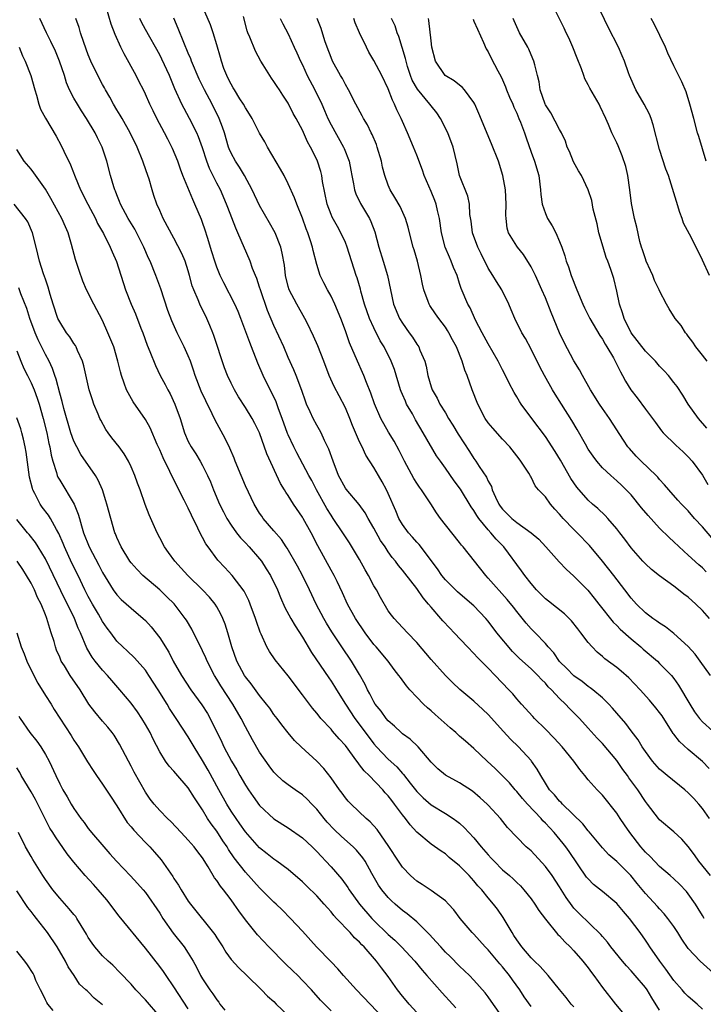
# Model space of a CAD drawing. Units: inches. Extents: x 2535000 to 2538000, y 1560000 to 1563000.
# Drawn here: x 2535921 to 2536017, y 1560207 to 1560345 of the extents above; entities that cross this region are included whole.
import ezdxf

# ---------------------------------------------------------------- set-up
doc = ezdxf.new("R2010")
doc.units = ezdxf.units.IN
doc.header["$MEASUREMENT"] = 0
doc.layers.add('LD25351560_2ft', color=253, linetype='Continuous')

msp = doc.modelspace()

# ---------------------------------------------------------------- linework, layer by layer
at = {"layer": 'LD25351560_2ft'}
for points, elevation in [([(2536019, 1560210.92), (2536016.7, 1560213), (2536015, 1560214.8), (2536014.09, 1560216.09), (2536013.55, 1560217), (2536013, 1560217.84), (2536012.17, 1560219), (2536011.65, 1560219.65), (2536011, 1560220.32), (2536010.68, 1560220.68), (2536009, 1560222.46), (2536007.86, 1560223.86), (2536006.98, 1560224.98), (2536005, 1560226.97), (2536003.91, 1560227.91), (2536003, 1560228.86), (2536001.13, 1560231.13), (2536001, 1560231.26), (2536000.24, 1560232.24), (2535997.38, 1560235), (2535997.2, 1560235.2), (2535997, 1560235.41), (2535996.29, 1560236.29), (2535995.59, 1560237), (2535995, 1560237.92), (2535994.35, 1560239), (2535993.87, 1560239.87), (2535993.08, 1560241), (2535993, 1560241.1), (2535991.23, 1560243), (2535990.1, 1560244.1), (2535989.14, 1560245.14), (2535987, 1560247.53), (2535986.25, 1560248.25), (2535985, 1560249.39), (2535983.05, 1560251.05), (2535982.01, 1560252.01), (2535981.01, 1560253.01), (2535979, 1560255.25), (2535977, 1560257.64), (2535975.69, 1560259), (2535974.4, 1560260.4), (2535973.81, 1560261), (2535973.44, 1560261.44), (2535973, 1560262.07), (2535971.91, 1560263.91), (2535971.35, 1560265), (2535971, 1560265.57), (2535970.25, 1560267), (2535969.79, 1560267.79), (2535969, 1560269.24), (2535967.56, 1560271.56), (2535966.63, 1560273), (2535965.3, 1560275), (2535965, 1560275.43), (2535964.4, 1560276.4), (2535962.97, 1560279), (2535962.29, 1560280.29), (2535961.89, 1560281), (2535960.2, 1560284.2), (2535959.8, 1560285), (2535959, 1560286.68), (2535958.9, 1560286.9), (2535958.16, 1560289), (2535957.64, 1560290.36), (2535957.31, 1560291.31), (2535955.49, 1560295), (2535954.75, 1560296.75), (2535953.86, 1560299), (2535953.61, 1560299.61), (2535952.37, 1560303), (2535951.98, 1560303.98), (2535951.53, 1560305), (2535949.98, 1560307.98), (2535949.49, 1560309), (2535949, 1560310.18), (2535948.71, 1560311), (2535948.32, 1560312.32), (2535947.68, 1560314.32), (2535947.37, 1560315.37), (2535947, 1560316.41), (2535946.84, 1560316.84), (2535945.94, 1560319), (2535945.64, 1560319.64), (2535944.26, 1560323), (2535943.9, 1560323.9), (2535943.53, 1560325), (2535942.8, 1560326.8), (2535942.71, 1560327), (2535942.12, 1560328.12), (2535941.68, 1560329), (2535940.62, 1560331), (2535940.08, 1560332.08), (2535939.63, 1560333), (2535939, 1560334.42), (2535938.72, 1560335), (2535938.13, 1560336.13), (2535937.7, 1560337), (2535936.03, 1560340.03), (2535935.57, 1560341), (2535934.77, 1560342.77), (2535934.21, 1560344.21), (2535933.56, 1560346.44)], 8068), ([(2536018, 1560233), (2536017, 1560234.39), (2536016.49, 1560235), (2536015.79, 1560235.79), (2536015, 1560236.59), (2536014.53, 1560237), (2536012.05, 1560239), (2536011.48, 1560239.48), (2536011, 1560239.91), (2536010, 1560241), (2536009, 1560242.34), (2536008.57, 1560243), (2536007.99, 1560243.99), (2536007, 1560245.26), (2536006.26, 1560246.26), (2536005, 1560247.73), (2536004.42, 1560248.42), (2536003.89, 1560249), (2536003, 1560249.88), (2536001.66, 1560251), (2536001.29, 1560251.29), (2536001, 1560251.46), (2536000.14, 1560252.14), (2535998.97, 1560252.97), (2535998, 1560254), (2535997, 1560254.98), (2535996.18, 1560256.18), (2535995.4, 1560257), (2535995, 1560257.5), (2535993.56, 1560259), (2535993, 1560259.56), (2535992.33, 1560260.33), (2535991, 1560261.95), (2535990.55, 1560262.55), (2535989.66, 1560263.66), (2535987, 1560266.65), (2535986.66, 1560267), (2535985.06, 1560269), (2535983.5, 1560271), (2535983.27, 1560271.27), (2535983, 1560271.64), (2535981.89, 1560273), (2535980.31, 1560275), (2535979.76, 1560275.76), (2535978.97, 1560277.03), (2535977.67, 1560279), (2535977.38, 1560279.38), (2535977, 1560279.95), (2535976.6, 1560280.6), (2535975.29, 1560283), (2535974.52, 1560284.52), (2535973.81, 1560285.81), (2535973.06, 1560287.06), (2535971.97, 1560289), (2535971.06, 1560291.06), (2535970.55, 1560292.55), (2535969.96, 1560294.04), (2535969.6, 1560295), (2535969.42, 1560295.42), (2535968.68, 1560297), (2535967.58, 1560299.58), (2535967, 1560301.27), (2535966.36, 1560303), (2535965.53, 1560305), (2535965, 1560306.1), (2535964.48, 1560307), (2535963.98, 1560307.98), (2535963.48, 1560309), (2535963, 1560310.56), (2535962.51, 1560312.51), (2535962.41, 1560313), (2535962.14, 1560313.86), (2535961.75, 1560315), (2535961.53, 1560315.53), (2535961, 1560317.05), (2535960.22, 1560319), (2535959.9, 1560319.9), (2535959, 1560321.86), (2535958.42, 1560323), (2535957.92, 1560323.92), (2535956.1, 1560327), (2535955.71, 1560327.71), (2535955, 1560328.92), (2535953.93, 1560331), (2535953.59, 1560331.59), (2535953, 1560332.5), (2535952.74, 1560333), (2535952.24, 1560333.76), (2535951.47, 1560335), (2535951.31, 1560335.31), (2535951, 1560335.79), (2535950.61, 1560336.61), (2535950.38, 1560337), (2535949.99, 1560338.01), (2535949.66, 1560339), (2535949.52, 1560339.52), (2535949, 1560341.32), (2535948.48, 1560343), (2535948.1, 1560344.1), (2535947, 1560346.67)], 8074), ([(2536017.64, 1560297), (2536017, 1560297.85), (2536016.09, 1560299), (2536015.67, 1560299.67), (2536015, 1560300.53), (2536014.81, 1560300.81), (2536014.62, 1560301), (2536014, 1560302), (2536013.19, 1560303), (2536012.36, 1560304.36), (2536011.96, 1560305), (2536011, 1560306.84), (2536010.94, 1560307), (2536010.29, 1560308.29), (2536010.07, 1560309), (2536009.7, 1560309.7), (2536009.13, 1560311), (2536009, 1560311.35), (2536008.6, 1560312.6), (2536008.44, 1560313), (2536008.22, 1560313.78), (2536007.79, 1560315.79), (2536007.5, 1560317), (2536007.07, 1560319.07), (2536006.82, 1560321), (2536006.53, 1560323), (2536006.25, 1560324.25), (2536005.77, 1560325.77), (2536005.18, 1560327.18), (2536005, 1560327.59), (2536004.53, 1560328.53), (2536004.32, 1560329), (2536003.86, 1560330.14), (2536003.48, 1560331), (2536002.69, 1560332.69), (2536002.54, 1560333), (2536001.24, 1560335.24), (2536001, 1560335.72), (2536000.54, 1560336.54), (2536000.39, 1560337), (2536000.05, 1560337.95), (2535999.46, 1560339.46), (2535998.83, 1560341), (2535998.28, 1560342.28), (2535997.92, 1560343), (2535997.63, 1560343.63), (2535995.96, 1560347)], 8092), ([(2536017.99, 1560309), (2536017, 1560311.16), (2536016.4, 1560312.4), (2536015.18, 1560314.82), (2536014.35, 1560316.35), (2536014.16, 1560317), (2536013.82, 1560317.82), (2536013.35, 1560319.35), (2536012.82, 1560321.18), (2536012.22, 1560323), (2536011.88, 1560323.88), (2536011, 1560326.66), (2536010.1, 1560330.1), (2536009.8, 1560331), (2536009.58, 1560331.58), (2536008.83, 1560333), (2536007.66, 1560335), (2536006.77, 1560337), (2536006.62, 1560337.38), (2536006.08, 1560339), (2536005.77, 1560339.77), (2536005.23, 1560341), (2536003.78, 1560343.78), (2536002.24, 1560347)], 8094), ([(2536011, 1560206.14), (2536009.89, 1560207.89), (2536009.24, 1560209), (2536009, 1560209.32), (2536007.59, 1560211), (2536007, 1560211.67), (2536006.35, 1560212.35), (2536005.79, 1560213), (2536004.18, 1560215), (2536003.68, 1560215.68), (2536003, 1560216.45), (2536002.75, 1560216.75), (2535999.71, 1560219.71), (2535999, 1560220.44), (2535998.74, 1560220.74), (2535997.91, 1560221.91), (2535997, 1560223.41), (2535995.95, 1560225), (2535995, 1560226.28), (2535993, 1560228.43), (2535992.33, 1560229), (2535991, 1560230.36), (2535989.72, 1560231.72), (2535988.71, 1560233), (2535987, 1560234.85), (2535986.85, 1560235), (2535985.88, 1560235.88), (2535984.79, 1560236.79), (2535983, 1560237.99), (2535981, 1560239.06), (2535979.95, 1560239.95), (2535979, 1560240.86), (2535977.17, 1560243), (2535976.07, 1560244.07), (2535975, 1560244.83), (2535974.8, 1560245), (2535973.89, 1560245.89), (2535973, 1560246.65), (2535972.71, 1560247), (2535972, 1560248), (2535971.19, 1560249), (2535971, 1560249.31), (2535970.44, 1560250.44), (2535970.12, 1560251), (2535969.76, 1560251.76), (2535969, 1560253.15), (2535967.88, 1560255), (2535966.49, 1560257), (2535965.1, 1560259.1), (2535964.34, 1560260.34), (2535963.97, 1560261), (2535962.91, 1560263), (2535961.98, 1560265), (2535961.01, 1560267.01), (2535960.31, 1560268.31), (2535958.83, 1560270.83), (2535958.71, 1560271), (2535958.04, 1560272.04), (2535957, 1560273.27), (2535955.51, 1560275), (2535955.29, 1560275.29), (2535955, 1560275.72), (2535954.21, 1560277), (2535953, 1560279.56), (2535952.39, 1560281), (2535951.58, 1560283), (2535951.43, 1560283.43), (2535950.83, 1560284.83), (2535950.18, 1560286.18), (2535948.75, 1560288.75), (2535948.35, 1560289.65), (2535947.45, 1560291.45), (2535946.82, 1560292.82), (2535945.97, 1560295), (2535945.75, 1560295.75), (2535945.3, 1560297), (2535945, 1560297.76), (2535944.43, 1560299), (2535943.44, 1560301), (2535942.68, 1560302.68), (2535942.13, 1560304.13), (2535941.15, 1560307.15), (2535940.48, 1560309), (2535939.67, 1560311), (2535939.45, 1560311.45), (2535938.76, 1560313), (2535937.5, 1560315.5), (2535936.58, 1560317), (2535935.51, 1560319), (2535935.39, 1560319.39), (2535935, 1560320.29), (2535934.81, 1560320.81), (2535934.71, 1560321), (2535934.58, 1560321.42), (2535934.13, 1560323), (2535933.62, 1560325), (2535933.45, 1560325.45), (2535932.95, 1560327), (2535932.29, 1560328.29), (2535931.95, 1560329), (2535930.76, 1560331), (2535930.05, 1560332.05), (2535929.48, 1560333), (2535929, 1560333.85), (2535928.39, 1560335), (2535927.97, 1560335.97), (2535927.66, 1560337), (2535926.99, 1560339), (2535926.4, 1560340.4), (2535925.78, 1560341.78), (2535925.14, 1560343), (2535924.2, 1560345)], 8064), ([(2536017, 1560206.29), (2536016.24, 1560207), (2536015, 1560208.06), (2536014.53, 1560208.53), (2536014.14, 1560209), (2536013, 1560210.28), (2536011.88, 1560211.88), (2536011.03, 1560213), (2536009.64, 1560215), (2536009.39, 1560215.39), (2536009, 1560215.96), (2536008.26, 1560217), (2536006.76, 1560219), (2536005.94, 1560219.94), (2536005, 1560221.09), (2536003, 1560222.76), (2536001.76, 1560223.76), (2536001, 1560224.51), (2536000.78, 1560224.78), (2535998.34, 1560228.34), (2535997.85, 1560229), (2535997.48, 1560229.48), (2535996.24, 1560231), (2535995, 1560232.34), (2535994.67, 1560232.67), (2535994.4, 1560233), (2535992.5, 1560235), (2535991.8, 1560235.8), (2535991, 1560236.76), (2535990.77, 1560237), (2535989.96, 1560237.96), (2535989, 1560238.97), (2535987.97, 1560239.97), (2535986.86, 1560241), (2535985, 1560242.78), (2535983.81, 1560243.81), (2535983, 1560244.53), (2535982.74, 1560244.74), (2535982.46, 1560245), (2535981.66, 1560245.66), (2535979.55, 1560247.55), (2535979, 1560248.07), (2535978.49, 1560248.49), (2535977.94, 1560249), (2535977, 1560249.95), (2535976.01, 1560251), (2535975.54, 1560251.54), (2535974.7, 1560252.7), (2535974.5, 1560253), (2535973.84, 1560253.84), (2535972.97, 1560255), (2535971.31, 1560257), (2535971, 1560257.35), (2535969.76, 1560259), (2535968.43, 1560261), (2535967.31, 1560263), (2535966.6, 1560264.6), (2535965.84, 1560266.16), (2535965.45, 1560267), (2535965, 1560267.77), (2535963.16, 1560271.16), (2535962.19, 1560273), (2535961.08, 1560275), (2535961, 1560275.15), (2535959.76, 1560277), (2535959, 1560278.19), (2535958.65, 1560278.65), (2535958.46, 1560279), (2535957.9, 1560279.9), (2535956.02, 1560284.02), (2535954.97, 1560287), (2535954.31, 1560288.31), (2535953.94, 1560289), (2535953, 1560290.53), (2535952.04, 1560292.04), (2535951.46, 1560293), (2535951, 1560293.93), (2535950.51, 1560295), (2535950.09, 1560296.09), (2535948.59, 1560300.59), (2535948.43, 1560301), (2535948.01, 1560301.99), (2535947.61, 1560303), (2535946.62, 1560305), (2535946.38, 1560305.62), (2535945.77, 1560307), (2535945.55, 1560307.55), (2535945.19, 1560309), (2535945, 1560309.64), (2535944.56, 1560311), (2535944.1, 1560312.1), (2535943, 1560314.23), (2535941.51, 1560317), (2535941, 1560318.1), (2535940.61, 1560319), (2535940.19, 1560320.19), (2535939.94, 1560321), (2535939.52, 1560322.48), (2535939.36, 1560323), (2535938.74, 1560324.74), (2535938.66, 1560325), (2535937.85, 1560327), (2535936.88, 1560329), (2535935.73, 1560331), (2535935.47, 1560331.47), (2535935, 1560332.2), (2535934.52, 1560333), (2535934, 1560334), (2535933.4, 1560335), (2535933.27, 1560335.27), (2535933, 1560335.74), (2535932.34, 1560337), (2535931.37, 1560339), (2535931, 1560339.9), (2535930.38, 1560341.62), (2535929.93, 1560343), (2535929.72, 1560343.72), (2535929.25, 1560345)], 8066), ([(2536017.25, 1560219), (2536017, 1560219.38), (2536016.4, 1560220.4), (2536016.02, 1560221), (2536015, 1560222.42), (2536014.75, 1560222.75), (2536013.77, 1560223.77), (2536013, 1560224.54), (2536012.49, 1560225), (2536011, 1560226.27), (2536009.66, 1560227.66), (2536009, 1560228.28), (2536008.39, 1560229), (2536006.84, 1560231), (2536006.08, 1560232.08), (2536005.46, 1560233), (2536005, 1560233.73), (2536003, 1560236.23), (2536002.63, 1560236.63), (2536002.25, 1560237), (2536001, 1560238.41), (2536000.53, 1560239), (2535999.83, 1560239.83), (2535998.99, 1560241), (2535997.35, 1560243), (2535996.23, 1560244.23), (2535995, 1560245.5), (2535993.46, 1560247), (2535993.24, 1560247.24), (2535991.65, 1560249), (2535991, 1560249.74), (2535990.43, 1560250.43), (2535989.91, 1560251), (2535987.96, 1560253), (2535987, 1560254.03), (2535985.51, 1560255.51), (2535985, 1560256.09), (2535984.11, 1560257), (2535982.24, 1560259), (2535981.62, 1560259.62), (2535980.66, 1560260.66), (2535980.38, 1560261), (2535979, 1560262.56), (2535978.64, 1560263), (2535977.89, 1560263.89), (2535977, 1560265.19), (2535975.32, 1560267.32), (2535975, 1560267.74), (2535974.42, 1560268.42), (2535974, 1560269), (2535973.53, 1560269.53), (2535973, 1560270.31), (2535972.55, 1560271), (2535971.92, 1560271.92), (2535971, 1560273.63), (2535970.2, 1560275), (2535969.78, 1560275.78), (2535968.94, 1560276.94), (2535967.11, 1560279.1), (2535967, 1560279.25), (2535966.06, 1560281), (2535965.29, 1560283), (2535964.7, 1560284.7), (2535964.07, 1560285.93), (2535963.59, 1560287), (2535963.39, 1560287.39), (2535963, 1560288.04), (2535962.48, 1560289), (2535962.09, 1560289.91), (2535961.58, 1560291), (2535961.4, 1560291.4), (2535960.9, 1560292.9), (2535960.11, 1560295), (2535959.79, 1560295.79), (2535959, 1560297.55), (2535958.37, 1560299), (2535957, 1560302), (2535956.12, 1560304.12), (2535955.11, 1560307), (2535955, 1560307.38), (2535954.6, 1560308.6), (2535954.4, 1560309), (2535953.99, 1560310.01), (2535953.65, 1560311), (2535951.96, 1560315), (2535951.65, 1560315.65), (2535950.53, 1560318.53), (2535950.37, 1560319), (2535949.53, 1560321), (2535949, 1560321.96), (2535947.97, 1560323.97), (2535947.58, 1560325), (2535947, 1560326.89), (2535946.44, 1560328.44), (2535946.2, 1560329), (2535945.19, 1560331), (2535944.41, 1560332.41), (2535944.12, 1560333), (2535943.14, 1560335.14), (2535942.38, 1560337), (2535941.31, 1560339.31), (2535941, 1560339.92), (2535939, 1560343.46), (2535938.46, 1560344.46), (2535938.2, 1560345)], 8070), ([(2536018.11, 1560225), (2536016.47, 1560227), (2536015.89, 1560227.89), (2536015, 1560229.07), (2536014.09, 1560230.09), (2536013, 1560231.1), (2536011, 1560232.81), (2536010.84, 1560233), (2536009.31, 1560235), (2536009, 1560235.36), (2536007.94, 1560237), (2536006.68, 1560238.68), (2536006.48, 1560239), (2536005.85, 1560239.85), (2536005, 1560241.08), (2536003, 1560243.47), (2536002.25, 1560244.25), (2536001, 1560245.65), (2535999.76, 1560247), (2535998.38, 1560248.38), (2535997.8, 1560249), (2535997, 1560249.76), (2535995.85, 1560251), (2535995.41, 1560251.41), (2535995, 1560251.91), (2535994.44, 1560252.44), (2535993.96, 1560253), (2535993, 1560253.94), (2535991.39, 1560255.39), (2535990.38, 1560256.38), (2535988.23, 1560259), (2535987, 1560260.61), (2535986.65, 1560261), (2535985, 1560262.75), (2535984.72, 1560263), (2535982.71, 1560264.71), (2535982.4, 1560265), (2535981, 1560266.39), (2535980.52, 1560267), (2535979.92, 1560267.92), (2535977.33, 1560271.33), (2535977, 1560271.66), (2535976.38, 1560272.38), (2535975.82, 1560273), (2535975, 1560274.13), (2535974.48, 1560275), (2535974.05, 1560276.05), (2535973, 1560278.47), (2535972.75, 1560279), (2535972.14, 1560280.14), (2535971.63, 1560281), (2535971, 1560282.11), (2535969.87, 1560283.87), (2535969.35, 1560285), (2535969, 1560285.7), (2535967.99, 1560287.99), (2535967.62, 1560289), (2535967, 1560290.48), (2535966.14, 1560292.14), (2535965.45, 1560293.45), (2535964.75, 1560295), (2535964, 1560297), (2535963.14, 1560299.14), (2535962.53, 1560300.53), (2535961.63, 1560302.37), (2535961.34, 1560303), (2535960.2, 1560305), (2535959.13, 1560307), (2535959, 1560307.46), (2535958.63, 1560309), (2535958.46, 1560310.46), (2535958.16, 1560312.16), (2535957.95, 1560313), (2535957.15, 1560315), (2535956.39, 1560316.39), (2535955, 1560318.8), (2535953.94, 1560321), (2535952.87, 1560323), (2535952.18, 1560324.18), (2535951.6, 1560325), (2535951, 1560326.13), (2535950.74, 1560326.74), (2535950.65, 1560327), (2535950.06, 1560329), (2535949.79, 1560329.79), (2535949.33, 1560331), (2535948.35, 1560333), (2535947.27, 1560335), (2535946.51, 1560336.51), (2535945.46, 1560339), (2535945.35, 1560339.35), (2535945, 1560340.13), (2535944.38, 1560341.62), (2535943.61, 1560343.61), (2535943, 1560345.06)], 8072), ([(2536017.96, 1560239.96), (2536017, 1560240.96), (2536015, 1560242.63), (2536013.77, 1560243.77), (2536013, 1560244.79), (2536012.9, 1560244.9), (2536011.35, 1560247.35), (2536011, 1560247.84), (2536010.49, 1560248.49), (2536009.57, 1560249.57), (2536008.26, 1560251), (2536006.67, 1560252.67), (2536005.61, 1560253.61), (2536005, 1560254.12), (2536003.34, 1560255.34), (2536003, 1560255.66), (2536002.25, 1560256.25), (2536001.54, 1560257), (2536001, 1560257.63), (2535999.98, 1560259), (2535999.53, 1560259.53), (2535998.66, 1560260.66), (2535998.35, 1560261), (2535997.66, 1560261.66), (2535995.43, 1560263.43), (2535995, 1560263.76), (2535993.77, 1560265), (2535993, 1560265.89), (2535992.14, 1560267), (2535991.68, 1560267.68), (2535989.21, 1560271), (2535988.11, 1560272.11), (2535987.36, 1560273), (2535987, 1560273.38), (2535985.68, 1560275), (2535985.41, 1560275.41), (2535985, 1560276.12), (2535984.63, 1560276.63), (2535983.1, 1560279.1), (2535982.24, 1560280.24), (2535981, 1560282.05), (2535980.32, 1560283), (2535979.78, 1560283.78), (2535977.9, 1560287), (2535976.82, 1560288.82), (2535976.38, 1560289.62), (2535975.58, 1560291), (2535975.4, 1560291.4), (2535975, 1560292.34), (2535974.79, 1560292.79), (2535974.72, 1560293), (2535973.86, 1560295.86), (2535973.42, 1560297), (2535972.42, 1560299), (2535971.88, 1560299.88), (2535971, 1560301.67), (2535970.4, 1560303), (2535969.69, 1560305), (2535969.17, 1560306.83), (2535969.1, 1560307.1), (2535968.66, 1560308.66), (2535968.53, 1560309), (2535967.27, 1560313), (2535967, 1560313.64), (2535966.38, 1560315), (2535965.88, 1560315.88), (2535965.17, 1560317.17), (2535965, 1560317.57), (2535964.47, 1560319), (2535963.81, 1560322.19), (2535963.69, 1560323), (2535963.55, 1560323.55), (2535963.1, 1560325), (2535963, 1560325.23), (2535962.14, 1560327), (2535961.72, 1560327.72), (2535961, 1560329.34), (2535960.11, 1560331), (2535959.71, 1560331.71), (2535959, 1560333.15), (2535958.26, 1560334.26), (2535957.8, 1560335), (2535957.47, 1560335.47), (2535957, 1560336.18), (2535956.65, 1560336.65), (2535956.41, 1560337), (2535955.5, 1560338.5), (2535955.17, 1560339), (2535954.41, 1560340.41), (2535953.63, 1560342.37), (2535953.36, 1560343), (2535953.27, 1560343.27), (2535952.72, 1560345.28)], 8076), ([(2535957.89, 1560345), (2535958.24, 1560344.24), (2535959, 1560342.87), (2535959.84, 1560341), (2535960.21, 1560340.21), (2535960.73, 1560339), (2535961, 1560338.49), (2535961.67, 1560337), (2535962.73, 1560335), (2535963.71, 1560333), (2535964.1, 1560332.1), (2535964.56, 1560331), (2535965, 1560330.1), (2535966.72, 1560327), (2535966.81, 1560326.81), (2535967.53, 1560325), (2535967.78, 1560323.78), (2535967.91, 1560323), (2535968.16, 1560321.84), (2535968.3, 1560321), (2535968.46, 1560320.46), (2535969.11, 1560319.11), (2535970.36, 1560317), (2535970.57, 1560316.57), (2535971.12, 1560315.12), (2535971.69, 1560313), (2535972.31, 1560311), (2535972.91, 1560309), (2535973.31, 1560307), (2535973.76, 1560305), (2535974.6, 1560303), (2535975, 1560302.33), (2535975.92, 1560301), (2535976.38, 1560300.38), (2535977, 1560299.39), (2535977.27, 1560299), (2535977.44, 1560298.56), (2535978.12, 1560297), (2535978.3, 1560296.3), (2535978.56, 1560295), (2535979, 1560293.43), (2535979.14, 1560293), (2535979.83, 1560291.83), (2535980.24, 1560291), (2535981, 1560289.78), (2535981.45, 1560289), (2535982.04, 1560288.04), (2535982.78, 1560286.78), (2535984.37, 1560284.37), (2535985, 1560283.39), (2535985.28, 1560283), (2535985.75, 1560282.25), (2535986.76, 1560280.76), (2535987, 1560280.22), (2535987.45, 1560279.45), (2535987.57, 1560279), (2535988.01, 1560277.99), (2535988.49, 1560277), (2535988.69, 1560276.69), (2535989, 1560276.29), (2535990.31, 1560275), (2535991, 1560274.44), (2535993.03, 1560273), (2535994.07, 1560272.07), (2535995.07, 1560271), (2535996.94, 1560268.94), (2535997.91, 1560267.91), (2535999, 1560266.93), (2536000.93, 1560264.93), (2536001.84, 1560263.84), (2536002.49, 1560263), (2536004.49, 1560260.49), (2536005, 1560260), (2536005.48, 1560259.48), (2536007, 1560258.14), (2536008.36, 1560257), (2536008.7, 1560256.7), (2536010.68, 1560255), (2536011, 1560254.7), (2536012.67, 1560253), (2536013, 1560252.59), (2536013.66, 1560251.66), (2536015.22, 1560249), (2536015.9, 1560247.9), (2536016.58, 1560247), (2536017, 1560246.53), (2536019.92, 1560243.92)], 8078), ([(2536018.12, 1560253), (2536016.7, 1560255), (2536015.97, 1560255.97), (2536015, 1560257.04), (2536013, 1560258.88), (2536011.83, 1560259.83), (2536011, 1560260.33), (2536010.63, 1560260.63), (2536010.07, 1560261), (2536009, 1560261.79), (2536007.75, 1560263), (2536007, 1560263.84), (2536006.15, 1560265), (2536004.59, 1560267), (2536003, 1560269), (2536001.19, 1560271.19), (2535999.44, 1560273), (2535999, 1560273.43), (2535997.5, 1560275), (2535997.26, 1560275.26), (2535997, 1560275.6), (2535996.31, 1560276.31), (2535995.7, 1560277), (2535995, 1560278), (2535994.05, 1560279), (2535993.57, 1560279.57), (2535993, 1560280.77), (2535992.91, 1560280.91), (2535992.87, 1560281), (2535992.68, 1560281.32), (2535991.59, 1560283), (2535991.32, 1560283.32), (2535991, 1560283.75), (2535990.01, 1560285), (2535989, 1560286.1), (2535987.63, 1560287.63), (2535987, 1560288.39), (2535986.57, 1560289), (2535985.54, 1560291), (2535984.77, 1560293), (2535984.05, 1560295), (2535983.74, 1560295.74), (2535983.37, 1560297), (2535982.58, 1560299), (2535982.02, 1560300.02), (2535981.5, 1560301), (2535981.31, 1560301.31), (2535981, 1560301.76), (2535980.08, 1560303), (2535979.63, 1560303.63), (2535978.83, 1560304.83), (2535978.74, 1560305), (2535978.61, 1560305.39), (2535977.99, 1560307), (2535977.81, 1560307.81), (2535977.57, 1560309), (2535977.11, 1560311), (2535976.62, 1560312.62), (2535976.5, 1560313), (2535975.96, 1560315), (2535975.78, 1560315.78), (2535975.42, 1560317), (2535974.67, 1560318.67), (2535973.94, 1560319.94), (2535973.28, 1560321), (2535973, 1560321.66), (2535972.51, 1560323), (2535972.19, 1560324.19), (2535972.04, 1560325), (2535971.46, 1560327), (2535971.34, 1560327.34), (2535970.75, 1560328.75), (2535970.62, 1560329), (2535970.09, 1560330.09), (2535969.54, 1560331), (2535969.36, 1560331.36), (2535968.47, 1560333), (2535967.43, 1560335), (2535967, 1560335.74), (2535966.58, 1560336.58), (2535966.32, 1560337), (2535965.22, 1560339), (2535965, 1560339.52), (2535964.44, 1560341), (2535964.14, 1560341.86), (2535963.59, 1560343.59), (2535963.04, 1560345)], 8080), ([(2536017.97, 1560261), (2536017, 1560262.09), (2536016.07, 1560263), (2536015, 1560263.96), (2536014.4, 1560264.4), (2536013.65, 1560265), (2536013, 1560265.51), (2536011, 1560266.95), (2536009.86, 1560267.86), (2536009, 1560268.64), (2536008.65, 1560269), (2536007, 1560270.87), (2536006.11, 1560272.11), (2536005.43, 1560273), (2536005, 1560273.54), (2536003.75, 1560275), (2536003.39, 1560275.39), (2536002.37, 1560276.37), (2536001.62, 1560277), (2536001, 1560277.55), (2535999.39, 1560279.39), (2535998.59, 1560280.59), (2535997.14, 1560283.14), (2535996.38, 1560284.38), (2535995, 1560286.49), (2535993.09, 1560289), (2535991.61, 1560291), (2535991.36, 1560291.36), (2535991, 1560292.01), (2535990.62, 1560292.62), (2535989.93, 1560293.93), (2535989.42, 1560295), (2535989, 1560295.79), (2535988.4, 1560297), (2535987, 1560299.42), (2535986.16, 1560301), (2535985.24, 1560302.76), (2535984.46, 1560304.46), (2535984.13, 1560305), (2535983.2, 1560307.2), (2535983, 1560307.87), (2535982.63, 1560309), (2535982.13, 1560310.13), (2535981.83, 1560311), (2535981.56, 1560311.56), (2535980.99, 1560312.99), (2535980.48, 1560315), (2535980.18, 1560317), (2535979.9, 1560318.1), (2535979.7, 1560319), (2535979.51, 1560319.51), (2535979, 1560320.75), (2535978.02, 1560323), (2535977.78, 1560323.78), (2535977, 1560325.88), (2535976.56, 1560327), (2535975.71, 1560329), (2535975, 1560330.55), (2535974.81, 1560331), (2535974.22, 1560332.22), (2535973.9, 1560333), (2535973.58, 1560333.58), (2535973, 1560335.15), (2535972.1, 1560337), (2535971, 1560339.1), (2535970.29, 1560340.29), (2535969.94, 1560341), (2535969, 1560342.99), (2535968.38, 1560344.38), (2535968.17, 1560345)], 8082), ([(2536017.52, 1560267.52), (2536017, 1560268.07), (2536016.5, 1560268.5), (2536015, 1560269.87), (2536014.39, 1560270.39), (2536013, 1560271.71), (2536012.32, 1560272.32), (2536011, 1560273.65), (2536009.39, 1560275.39), (2536008.46, 1560276.46), (2536007, 1560278.28), (2536006.66, 1560278.66), (2536005.66, 1560279.66), (2536005, 1560280.27), (2536004.16, 1560281), (2536003, 1560282.1), (2536002.21, 1560283), (2536001.69, 1560283.69), (2536001, 1560284.71), (2536000.61, 1560285.39), (2535999.46, 1560287.46), (2535998.71, 1560288.71), (2535997.25, 1560291), (2535996.39, 1560292.39), (2535996.02, 1560293), (2535994.9, 1560295), (2535994.23, 1560296.23), (2535993, 1560298.71), (2535992.21, 1560300.21), (2535991.73, 1560301), (2535990.73, 1560303), (2535990.22, 1560304.22), (2535989.91, 1560305), (2535988.93, 1560307), (2535988.17, 1560308.17), (2535987.67, 1560309), (2535987, 1560310.06), (2535986.03, 1560312.03), (2535985.56, 1560313), (2535984.81, 1560315), (2535984.61, 1560316.61), (2535984.45, 1560317.55), (2535984.36, 1560319), (2535984.13, 1560320.13), (2535983, 1560323), (2535982.64, 1560324.64), (2535982.08, 1560327), (2535981.33, 1560329), (2535980.33, 1560331), (2535979.8, 1560331.8), (2535979, 1560332.76), (2535978.84, 1560333), (2535977.1, 1560335.1), (2535976.37, 1560336.37), (2535976.12, 1560337), (2535975.71, 1560338.29), (2535975.49, 1560339), (2535975.41, 1560339.41), (2535974.95, 1560340.95), (2535974.47, 1560342.47), (2535974.25, 1560343), (2535973.95, 1560343.95), (2535973.47, 1560345)], 8084), ([(2536018.3, 1560272.3), (2536017, 1560273.81), (2536015.88, 1560275), (2536015, 1560276.05), (2536014.07, 1560277), (2536013.57, 1560277.57), (2536012.27, 1560279), (2536011.69, 1560279.69), (2536011, 1560280.44), (2536010.76, 1560280.76), (2536010.53, 1560281), (2536008.4, 1560283), (2536007.71, 1560283.71), (2536006.77, 1560284.77), (2536006.57, 1560285), (2536005.95, 1560285.95), (2536003.99, 1560289), (2536003, 1560290.37), (2536002.57, 1560291), (2536001.3, 1560293), (2536000.21, 1560295), (2535999.8, 1560295.8), (2535999, 1560297.05), (2535997.62, 1560299.62), (2535997, 1560300.97), (2535995.82, 1560303.82), (2535995, 1560305.86), (2535994.51, 1560307), (2535993.61, 1560309), (2535993, 1560310.23), (2535991.94, 1560311.94), (2535991.08, 1560313), (2535991, 1560313.12), (2535989.86, 1560315), (2535989.66, 1560315.66), (2535989.5, 1560317), (2535989.47, 1560317.47), (2535989.51, 1560319), (2535989.41, 1560321), (2535989.05, 1560323), (2535988.42, 1560325), (2535987.46, 1560327.46), (2535985.71, 1560331.71), (2535985.14, 1560333), (2535985, 1560333.24), (2535983.7, 1560335), (2535983.37, 1560335.37), (2535983, 1560335.64), (2535982.25, 1560336.25), (2535980.99, 1560337), (2535979.62, 1560339), (2535979.12, 1560341), (2535979, 1560341.89), (2535978.7, 1560344.7), (2535978.64, 1560345)], 8086), ([(2535984.88, 1560344.88), (2535985, 1560344.62), (2535985.48, 1560343.48), (2535986.35, 1560341.65), (2535986.73, 1560340.73), (2535987, 1560340.31), (2535987.43, 1560339.43), (2535988.34, 1560337.66), (2535988.81, 1560336.81), (2535989, 1560336.41), (2535989.43, 1560335.43), (2535989.58, 1560335), (2535990, 1560334), (2535990.44, 1560333), (2535990.59, 1560332.59), (2535991, 1560331.73), (2535991.31, 1560331), (2535991.52, 1560330.48), (2535992.06, 1560329), (2535992.3, 1560328.3), (2535993, 1560326.3), (2535993.48, 1560325), (2535994.07, 1560323), (2535994.31, 1560321), (2535994.36, 1560320.36), (2535994.56, 1560319), (2535995, 1560317.71), (2535995.32, 1560317), (2535995.95, 1560315.95), (2535996.46, 1560315), (2535997, 1560313.75), (2535997.29, 1560313), (2535997.75, 1560311.75), (2535997.93, 1560311), (2535998.24, 1560310.24), (2535998.62, 1560309), (2535999.4, 1560307), (2536000.25, 1560305), (2536000.49, 1560304.49), (2536001.22, 1560303), (2536002.62, 1560300.62), (2536003, 1560300.08), (2536003.38, 1560299.38), (2536003.63, 1560299), (2536004.52, 1560297.48), (2536004.79, 1560297), (2536005.51, 1560295.51), (2536005.82, 1560295), (2536006.22, 1560294.22), (2536006.98, 1560292.98), (2536007.86, 1560291.86), (2536009, 1560290.3), (2536009.57, 1560289.57), (2536010.41, 1560288.41), (2536011.26, 1560287.26), (2536011.5, 1560287), (2536013.25, 1560285.25), (2536014.31, 1560284.31), (2536015, 1560283.64), (2536015.57, 1560283), (2536017, 1560281.04), (2536017.76, 1560279.76)], 8088), ([(2536017.63, 1560287.63), (2536016.44, 1560289), (2536015, 1560291), (2536014.25, 1560292.25), (2536013.45, 1560293.45), (2536013, 1560294.03), (2536012.22, 1560295), (2536011.65, 1560295.65), (2536011, 1560296.33), (2536010.4, 1560297), (2536009, 1560298.41), (2536007, 1560301), (2536006.03, 1560303), (2536005.8, 1560303.8), (2536005.39, 1560305), (2536005, 1560306.83), (2536004.58, 1560308.58), (2536004.16, 1560309.84), (2536003.74, 1560311), (2536003.52, 1560311.52), (2536003.08, 1560313), (2536002.51, 1560315), (2536002.24, 1560316.24), (2536001.71, 1560318.29), (2536001.49, 1560319.49), (2536001.01, 1560321), (2536000.06, 1560323), (2535999.66, 1560323.66), (2535998.94, 1560324.94), (2535998.36, 1560326.36), (2535998.07, 1560327), (2535997.81, 1560327.81), (2535997.26, 1560329), (2535997, 1560329.45), (2535995.78, 1560331.78), (2535995, 1560332.91), (2535994.96, 1560333), (2535994.28, 1560335), (2535994.15, 1560336.15), (2535993.89, 1560337), (2535993.51, 1560338.49), (2535993.41, 1560339), (2535993, 1560339.9), (2535992.69, 1560340.69), (2535992.53, 1560341), (2535991.4, 1560343), (2535991, 1560343.82), (2535990.65, 1560344.65), (2535990.49, 1560345)], 8090), ([(2536017.54, 1560325), (2536016.49, 1560328.49), (2536016.32, 1560329), (2536015.77, 1560331), (2536015.25, 1560333), (2536014.73, 1560334.73), (2536014.13, 1560336.13), (2536013, 1560338.36), (2536012.15, 1560340.15), (2536011.8, 1560341), (2536010.23, 1560344.23), (2536009.81, 1560345)], 8096), ([(2535921.33, 1560341), (2535921.78, 1560339.78), (2535922.16, 1560339), (2535922.94, 1560337), (2535923.51, 1560335), (2535923.75, 1560334.25), (2535924.08, 1560333), (2535924.32, 1560332.32), (2535925.02, 1560331.02), (2535926.51, 1560328.51), (2535927.2, 1560327.2), (2535927.57, 1560326.43), (2535928.52, 1560324.52), (2535929.18, 1560322.82), (2535929.92, 1560321), (2535930.95, 1560319), (2535932.02, 1560317), (2535932.31, 1560316.31), (2535933.12, 1560314.88), (2535934.07, 1560313), (2535934.33, 1560312.33), (2535934.96, 1560310.96), (2535936.22, 1560307), (2535936.99, 1560305), (2535937.61, 1560303.62), (2535938.36, 1560301.64), (2535938.62, 1560301), (2535939.26, 1560299.26), (2535939.64, 1560298.36), (2535940.4, 1560296.4), (2535941.08, 1560295), (2535941.75, 1560293.75), (2535942.13, 1560293), (2535942.45, 1560292.45), (2535943.13, 1560291), (2535943.86, 1560289), (2535944.48, 1560287), (2535945, 1560285.79), (2535945.41, 1560285), (2535946.04, 1560284.04), (2535946.67, 1560283), (2535947, 1560282.42), (2535947.7, 1560281), (2535948.11, 1560280.11), (2535948.54, 1560279), (2535949.38, 1560277), (2535949.92, 1560275.92), (2535950.4, 1560275), (2535951, 1560274.05), (2535951.76, 1560273), (2535952.3, 1560272.3), (2535953, 1560271.6), (2535953.55, 1560271), (2535955, 1560269.32), (2535955.24, 1560269), (2535955.93, 1560267.93), (2535956.52, 1560267), (2535957.49, 1560265), (2535957.92, 1560263.92), (2535958.54, 1560262.54), (2535959.37, 1560261), (2535959.96, 1560259.96), (2535961, 1560258.37), (2535962.24, 1560256.24), (2535964.67, 1560252.67), (2535965, 1560252.2), (2535965.48, 1560251.48), (2535965.76, 1560251), (2535967.02, 1560249), (2535968.34, 1560247), (2535970.32, 1560244.32), (2535971, 1560243.42), (2535971.37, 1560243), (2535973, 1560241.31), (2535974.21, 1560240.21), (2535975, 1560239.3), (2535975.15, 1560239.15), (2535976.06, 1560237.94), (2535977, 1560236.75), (2535977.88, 1560235.88), (2535979, 1560234.91), (2535981, 1560233.7), (2535982.08, 1560233), (2535982.62, 1560232.62), (2535983, 1560232.31), (2535983.69, 1560231.69), (2535984.3, 1560231), (2535985, 1560230.25), (2535986.02, 1560229), (2535987, 1560227.88), (2535987.43, 1560227.43), (2535987.82, 1560227), (2535989, 1560225.81), (2535989.96, 1560225), (2535990.51, 1560224.51), (2535991, 1560224.02), (2535991.53, 1560223.53), (2535992.01, 1560223), (2535993, 1560221.72), (2535993.51, 1560221), (2535994.08, 1560220.08), (2535995, 1560218.89), (2535996.76, 1560216.76), (2535997, 1560216.54), (2535997.71, 1560215.71), (2535998.48, 1560215), (2535999, 1560214.45), (2536000.26, 1560213), (2536001, 1560212.05), (2536001.44, 1560211.44), (2536001.77, 1560211), (2536003, 1560209.3), (2536004.82, 1560207), (2536005.8, 1560205.8)], 8062), ([(2535999, 1560206.6), (2535998.62, 1560207), (2535997.91, 1560207.91), (2535997, 1560209.05), (2535995.39, 1560211), (2535995, 1560211.4), (2535994.27, 1560212.27), (2535993.49, 1560213), (2535993, 1560213.49), (2535991.71, 1560215), (2535991, 1560215.98), (2535990.61, 1560216.61), (2535990.34, 1560217), (2535989.1, 1560219.1), (2535988.28, 1560220.28), (2535987.74, 1560221), (2535987, 1560221.88), (2535986.1, 1560223), (2535985.57, 1560223.57), (2535985, 1560224.27), (2535984.32, 1560225), (2535983, 1560226.36), (2535981.54, 1560227.54), (2535981, 1560228.03), (2535980.4, 1560228.4), (2535979, 1560229.4), (2535977, 1560231.08), (2535976.08, 1560232.08), (2535975.42, 1560233), (2535975, 1560233.5), (2535973.89, 1560235), (2535973.49, 1560235.49), (2535973, 1560236.14), (2535972.58, 1560236.58), (2535972.24, 1560237), (2535970.32, 1560239), (2535969.64, 1560239.64), (2535969, 1560240.51), (2535968.77, 1560240.77), (2535968.62, 1560241), (2535967, 1560243.18), (2535966.13, 1560244.13), (2535965.21, 1560245.21), (2535965, 1560245.48), (2535963.57, 1560247), (2535963.31, 1560247.31), (2535963, 1560247.71), (2535962.41, 1560248.41), (2535961, 1560250.31), (2535959, 1560252.94), (2535957.18, 1560255.18), (2535956.36, 1560256.36), (2535956, 1560257), (2535955.23, 1560258.77), (2535955.07, 1560259.07), (2535954.56, 1560260.56), (2535954.43, 1560261), (2535953.68, 1560263), (2535953.49, 1560263.49), (2535952.81, 1560264.81), (2535951.16, 1560267), (2535950.14, 1560268.14), (2535949.16, 1560269.16), (2535947.77, 1560271), (2535947.45, 1560271.45), (2535947, 1560272.34), (2535946.76, 1560272.76), (2535946.35, 1560273.65), (2535945.45, 1560275.45), (2535945, 1560276.42), (2535944.8, 1560276.8), (2535944.42, 1560277.57), (2535942.79, 1560280.79), (2535942.44, 1560281.56), (2535941.47, 1560283.47), (2535941, 1560284.6), (2535940.66, 1560285.34), (2535939.66, 1560287.66), (2535939, 1560288.83), (2535937.3, 1560291.3), (2535936.57, 1560292.57), (2535936.37, 1560293), (2535936.05, 1560293.95), (2535935.65, 1560295), (2535935.5, 1560295.5), (2535935.15, 1560297), (2535934.56, 1560299), (2535933.76, 1560301), (2535933, 1560302.7), (2535931.77, 1560305), (2535930.74, 1560307), (2535930.22, 1560308.22), (2535929.71, 1560309.71), (2535929.23, 1560311.23), (2535928.67, 1560313.33), (2535928.18, 1560315), (2535927.82, 1560315.82), (2535927.32, 1560317), (2535925.77, 1560319.77), (2535925, 1560321.09), (2535923.38, 1560323.38), (2535923, 1560323.9), (2535922.02, 1560325), (2535921, 1560326.64)], 8060), ([(2535993, 1560206.64), (2535992.03, 1560208.03), (2535991.41, 1560209), (2535990.38, 1560210.38), (2535989.96, 1560211), (2535989, 1560212.19), (2535988.62, 1560212.62), (2535987, 1560214.57), (2535986.58, 1560215), (2535985, 1560216.78), (2535984.77, 1560217), (2535983.08, 1560219), (2535982.17, 1560220.17), (2535981.43, 1560221), (2535981, 1560221.43), (2535979, 1560222.92), (2535977.75, 1560223.75), (2535977, 1560224.22), (2535976.58, 1560224.58), (2535976.12, 1560225), (2535975, 1560226.17), (2535974.44, 1560227), (2535973.08, 1560229.08), (2535971.43, 1560231.43), (2535970.49, 1560232.49), (2535969.89, 1560233), (2535967.8, 1560235), (2535967.41, 1560235.41), (2535967, 1560235.88), (2535966.53, 1560236.53), (2535966.17, 1560237), (2535965, 1560238.67), (2535963.99, 1560239.99), (2535963, 1560241.03), (2535960.8, 1560243), (2535959.88, 1560243.88), (2535958.97, 1560244.97), (2535958.1, 1560246.1), (2535957.44, 1560247), (2535957, 1560247.55), (2535956.41, 1560248.41), (2535955.97, 1560249), (2535955, 1560250.19), (2535953.83, 1560251.83), (2535953, 1560252.82), (2535952.88, 1560253), (2535951.78, 1560255), (2535951.08, 1560257), (2535950.56, 1560259), (2535950.18, 1560260.18), (2535949.85, 1560261), (2535949.58, 1560261.58), (2535949, 1560262.6), (2535948.76, 1560263), (2535947.97, 1560263.97), (2535947, 1560265), (2535944.92, 1560267), (2535944.02, 1560268.02), (2535943.11, 1560269), (2535942.24, 1560270.24), (2535941.69, 1560271), (2535941, 1560272.29), (2535940.63, 1560273), (2535939.51, 1560275.51), (2535938.95, 1560276.95), (2535938.25, 1560279), (2535937.91, 1560279.91), (2535937.52, 1560281), (2535937, 1560282.23), (2535936.64, 1560283), (2535936.03, 1560284.03), (2535935.33, 1560285), (2535934.3, 1560286.3), (2535933.78, 1560287), (2535933.46, 1560287.46), (2535932.74, 1560288.74), (2535932.62, 1560289), (2535932.39, 1560289.61), (2535931.8, 1560291), (2535931.58, 1560291.58), (2535931.12, 1560293), (2535930.36, 1560296.36), (2535930.18, 1560297), (2535929.5, 1560298.5), (2535929.3, 1560299), (2535929.2, 1560299.2), (2535929, 1560299.47), (2535928.41, 1560300.41), (2535927.97, 1560301), (2535927, 1560302.5), (2535926.75, 1560303), (2535926.07, 1560305), (2535925.66, 1560306.34), (2535925.39, 1560307.39), (2535925, 1560308.5), (2535924.88, 1560308.88), (2535924.74, 1560309.26), (2535924.19, 1560311), (2535923.72, 1560313), (2535923.21, 1560315), (2535922.52, 1560316.52), (2535922.23, 1560317), (2535920.63, 1560319)], 8058), ([(2535989.08, 1560205), (2535987.42, 1560207.42), (2535987, 1560208), (2535986.57, 1560208.57), (2535985, 1560210.35), (2535984.37, 1560211), (2535983.67, 1560211.67), (2535983, 1560212.29), (2535981.65, 1560213.65), (2535981, 1560214.28), (2535980.35, 1560215), (2535979.73, 1560215.73), (2535978.76, 1560216.76), (2535977, 1560218.5), (2535975.64, 1560219.64), (2535975, 1560220.12), (2535973.96, 1560221), (2535973.46, 1560221.46), (2535973, 1560221.92), (2535972.11, 1560223), (2535971.66, 1560223.66), (2535970.72, 1560225.28), (2535969.75, 1560227), (2535969.45, 1560227.45), (2535968.55, 1560228.55), (2535968.1, 1560229), (2535966.45, 1560230.45), (2535965.43, 1560231.43), (2535964.46, 1560232.46), (2535964.01, 1560233), (2535963, 1560234.28), (2535962.29, 1560235), (2535961.67, 1560235.67), (2535961, 1560236.3), (2535959.97, 1560237), (2535959, 1560237.69), (2535958.26, 1560238.26), (2535957.22, 1560239.22), (2535957, 1560239.46), (2535956.34, 1560240.34), (2535955, 1560242.27), (2535953.99, 1560243.99), (2535953, 1560245.81), (2535952.4, 1560247), (2535951.26, 1560249), (2535949.55, 1560251.55), (2535949, 1560252.48), (2535948.66, 1560253), (2535947.64, 1560255), (2535947.46, 1560255.46), (2535947, 1560256.46), (2535945.48, 1560259.48), (2535944.75, 1560260.75), (2535944.58, 1560261), (2535943.02, 1560263.02), (2535942.02, 1560264.02), (2535941, 1560264.99), (2535938.64, 1560267), (2535937.83, 1560267.83), (2535937, 1560268.78), (2535936.83, 1560269), (2535935.61, 1560271), (2535935, 1560272.34), (2535934.82, 1560272.82), (2535934.73, 1560273), (2535934.14, 1560275), (2535933.62, 1560277), (2535933.48, 1560277.48), (2535932.98, 1560279), (2535932.37, 1560280.37), (2535932, 1560281), (2535929.96, 1560283.96), (2535929.39, 1560285), (2535929, 1560285.8), (2535928.57, 1560287), (2535927.6, 1560290.4), (2535927.36, 1560291.36), (2535927, 1560292.53), (2535926.51, 1560294.51), (2535926.31, 1560295), (2535926.01, 1560296.01), (2535925.53, 1560297), (2535925, 1560297.97), (2535924, 1560300), (2535923.57, 1560301), (2535922.83, 1560303), (2535922.38, 1560304.39), (2535921.58, 1560306.42), (2535921.27, 1560307.27)], 8056), ([(2535921, 1560298.45), (2535921.57, 1560297), (2535922, 1560296), (2535922.51, 1560295), (2535923, 1560293.99), (2535923.42, 1560293), (2535923.85, 1560291.85), (2535924.12, 1560291), (2535924.7, 1560289), (2535925.2, 1560287), (2535925.5, 1560285.5), (2535925.64, 1560285), (2535925.82, 1560283.83), (2535926.06, 1560283), (2535926.56, 1560281.44), (2535926.66, 1560281), (2535926.76, 1560280.76), (2535927, 1560280.33), (2535929.05, 1560277), (2535929.61, 1560275.61), (2535929.76, 1560275), (2535930.04, 1560273.96), (2535930.35, 1560273), (2535931.12, 1560271), (2535932.47, 1560268.47), (2535933, 1560267.42), (2535934.49, 1560265), (2535935, 1560264.28), (2535935.63, 1560263.63), (2535937, 1560262.41), (2535938.68, 1560261), (2535939, 1560260.7), (2535939.81, 1560259.81), (2535941, 1560258.29), (2535942.27, 1560256.27), (2535942.9, 1560255), (2535944.04, 1560253), (2535945.36, 1560251), (2535946.91, 1560248.91), (2535947.69, 1560247.69), (2535948.08, 1560247), (2535949.69, 1560243.69), (2535950, 1560243), (2535951.05, 1560241), (2535951.78, 1560239.78), (2535952.21, 1560239), (2535953, 1560237.64), (2535953.42, 1560237), (2535954.07, 1560236.07), (2535955, 1560234.79), (2535957, 1560232.91), (2535959, 1560231.65), (2535961, 1560230.27), (2535962.33, 1560229), (2535963, 1560228.34), (2535963.64, 1560227.64), (2535964.27, 1560227), (2535965, 1560226.2), (2535966.49, 1560224.49), (2535967.33, 1560223.33), (2535967.52, 1560223), (2535968.98, 1560220.98), (2535970.7, 1560219), (2535971, 1560218.68), (2535973, 1560216.73), (2535973.93, 1560215.93), (2535974.88, 1560215), (2535976.73, 1560213), (2535977.75, 1560211.75), (2535978.42, 1560211), (2535980.56, 1560208.56), (2535981.99, 1560207), (2535982.46, 1560206.46)], 8054), ([(2535977, 1560205.83), (2535975.93, 1560207), (2535975.52, 1560207.52), (2535975, 1560208.11), (2535974.29, 1560209), (2535973, 1560210.85), (2535972.06, 1560212.06), (2535971.38, 1560213), (2535969.62, 1560215), (2535969.3, 1560215.3), (2535969, 1560215.66), (2535968.28, 1560216.28), (2535967.65, 1560217), (2535965.77, 1560219), (2535965.39, 1560219.39), (2535965, 1560219.9), (2535964.48, 1560220.48), (2535964.05, 1560221), (2535963, 1560222.14), (2535961.56, 1560223.56), (2535961, 1560224.12), (2535959, 1560225.83), (2535957.41, 1560227), (2535957, 1560227.27), (2535956.05, 1560228.05), (2535955, 1560228.87), (2535953, 1560231.09), (2535952.23, 1560232.23), (2535951.69, 1560233), (2535951, 1560234.03), (2535950.41, 1560235), (2535949.27, 1560237), (2535947.77, 1560239.77), (2535947, 1560241.12), (2535945.81, 1560243), (2535945, 1560244.43), (2535943.33, 1560247), (2535942.39, 1560248.39), (2535942.03, 1560249), (2535940.78, 1560251), (2535939.5, 1560253), (2535939, 1560253.76), (2535937.48, 1560255.48), (2535936.45, 1560256.45), (2535935.83, 1560257), (2535935, 1560257.82), (2535934.14, 1560259), (2535933.64, 1560259.64), (2535933, 1560260.57), (2535932.43, 1560261.57), (2535931.58, 1560263), (2535931, 1560264.07), (2535930.53, 1560265), (2535929.58, 1560267), (2535928.72, 1560268.72), (2535927.68, 1560271), (2535927.49, 1560271.49), (2535926.88, 1560272.88), (2535926.54, 1560273.46), (2535925.7, 1560275), (2535925.44, 1560275.44), (2535924.57, 1560276.57), (2535924.27, 1560277), (2535923.52, 1560278.48), (2535923.23, 1560279), (2535923.17, 1560279.17), (2535922.77, 1560280.77), (2535922.29, 1560284.29), (2535922.18, 1560285), (2535921.91, 1560286.09), (2535921.72, 1560287), (2535921.56, 1560287.56), (2535921, 1560289.06)], 8052), ([(2535972.36, 1560205), (2535970.45, 1560207), (2535968.57, 1560209), (2535966.76, 1560211), (2535965.94, 1560211.94), (2535965, 1560212.9), (2535962.98, 1560215), (2535961, 1560217.2), (2535959.33, 1560219), (2535958.17, 1560220.17), (2535957.3, 1560221), (2535957, 1560221.27), (2535955.27, 1560223), (2535955, 1560223.25), (2535953, 1560225.47), (2535951.45, 1560227.45), (2535950.64, 1560228.64), (2535950.44, 1560229), (2535949.86, 1560229.86), (2535949, 1560231.2), (2535948.22, 1560232.22), (2535947.71, 1560233), (2535947, 1560234.19), (2535945.87, 1560235.87), (2535945, 1560237.28), (2535943.26, 1560239.26), (2535943, 1560239.59), (2535942.33, 1560240.33), (2535941.83, 1560241), (2535941, 1560242.31), (2535940.08, 1560244.08), (2535939.65, 1560245), (2535939, 1560246.16), (2535938.5, 1560247), (2535937.9, 1560247.9), (2535937, 1560249.12), (2535935.42, 1560251), (2535934.29, 1560252.29), (2535933.71, 1560253), (2535933, 1560253.75), (2535931.99, 1560255), (2535931.56, 1560255.56), (2535930.81, 1560256.81), (2535929.91, 1560259), (2535929.61, 1560259.61), (2535929.07, 1560261), (2535928.08, 1560263), (2535927.71, 1560263.71), (2535925, 1560269.35), (2535924, 1560271), (2535923.61, 1560271.61), (2535922.73, 1560272.73), (2535922.5, 1560273), (2535921, 1560274.85)], 8050), ([(2535965, 1560206.04), (2535963.54, 1560207.54), (2535962.25, 1560209), (2535961, 1560210.32), (2535960.34, 1560211), (2535959.66, 1560211.66), (2535958.62, 1560212.62), (2535956.3, 1560215), (2535954.7, 1560216.7), (2535953, 1560218.77), (2535952.07, 1560220.07), (2535951.45, 1560221), (2535951, 1560221.6), (2535950.38, 1560222.38), (2535949.93, 1560223), (2535949.51, 1560223.51), (2535949, 1560224.3), (2535948.69, 1560224.69), (2535947.79, 1560226.21), (2535947, 1560227.46), (2535946.33, 1560228.33), (2535945.83, 1560229), (2535945, 1560229.96), (2535944.01, 1560231), (2535942.57, 1560232.57), (2535942.08, 1560233), (2535941, 1560234.12), (2535940.23, 1560235), (2535939.68, 1560235.68), (2535939, 1560236.69), (2535937.45, 1560239.45), (2535937, 1560240.32), (2535936.62, 1560241), (2535935.39, 1560243.39), (2535934.63, 1560244.63), (2535934.36, 1560245), (2535933.75, 1560245.75), (2535933, 1560246.59), (2535931.9, 1560247.9), (2535931.09, 1560249), (2535929.85, 1560251), (2535928.47, 1560253), (2535927.66, 1560254.34), (2535927.23, 1560255), (2535927.15, 1560255.15), (2535927, 1560255.57), (2535926.57, 1560256.57), (2535926.43, 1560257), (2535926.22, 1560257.78), (2535925.83, 1560259), (2535925.6, 1560259.6), (2535925.21, 1560261), (2535925.14, 1560261.14), (2535925, 1560261.51), (2535924.39, 1560263), (2535923.91, 1560263.91), (2535923.46, 1560265), (2535923, 1560265.91), (2535922.37, 1560267), (2535921.83, 1560267.83), (2535921.03, 1560269)], 8048), ([(2535920.99, 1560259), (2535921.62, 1560257), (2535922.04, 1560256.04), (2535922.42, 1560255), (2535923.36, 1560253), (2535923.94, 1560251.94), (2535925, 1560250.2), (2535925.8, 1560249), (2535926.25, 1560248.25), (2535928.61, 1560244.61), (2535929, 1560243.96), (2535929.65, 1560243), (2535930.91, 1560240.91), (2535931.69, 1560239.69), (2535932.15, 1560239), (2535933, 1560237.8), (2535934.1, 1560236.1), (2535935, 1560234.76), (2535936.44, 1560232.44), (2535937, 1560231.8), (2535937.36, 1560231.36), (2535939, 1560229.62), (2535939.62, 1560229), (2535940.27, 1560228.27), (2535941.2, 1560227.2), (2535942.84, 1560224.84), (2535943, 1560224.56), (2535943.63, 1560223.63), (2535944, 1560223), (2535945, 1560221.42), (2535945.32, 1560221), (2535948.72, 1560216.72), (2535949, 1560216.26), (2535949.82, 1560215), (2535950.27, 1560214.27), (2535951, 1560213.26), (2535952.07, 1560212.07), (2535953.21, 1560211), (2535955.24, 1560209), (2535956.1, 1560208.1), (2535957, 1560207.34), (2535957.32, 1560207), (2535959, 1560205.39)], 8046), ([(2535921.3, 1560247.3), (2535921.45, 1560247), (2535922.84, 1560245), (2535923.81, 1560243.81), (2535924.36, 1560243), (2535925, 1560241.93), (2535925.53, 1560241), (2535926.44, 1560239), (2535927, 1560237.82), (2535927.45, 1560237), (2535928.03, 1560236.03), (2535928.61, 1560235), (2535929, 1560234.36), (2535929.94, 1560233), (2535930.41, 1560232.41), (2535931, 1560231.58), (2535931.27, 1560231.27), (2535931.47, 1560231), (2535933.16, 1560229), (2535934.04, 1560228.04), (2535934.94, 1560227), (2535936.93, 1560224.93), (2535937.9, 1560223.9), (2535938.69, 1560223), (2535939, 1560222.63), (2535941, 1560219.72), (2535941.44, 1560219), (2535942.91, 1560216.91), (2535944.42, 1560215), (2535945, 1560214.11), (2535945.68, 1560213), (2535946.15, 1560212.15), (2535946.72, 1560211), (2535947, 1560210.54), (2535948.03, 1560209), (2535948.45, 1560208.45), (2535949, 1560207.59), (2535949.27, 1560207.27), (2535949.44, 1560207), (2535950.14, 1560206.14)], 8044), ([(2535945, 1560206.31), (2535943, 1560209.4), (2535941.89, 1560211), (2535941.54, 1560211.54), (2535941, 1560212.27), (2535939, 1560214.83), (2535935.32, 1560219.32), (2535934.45, 1560220.45), (2535934.07, 1560221), (2535933.59, 1560221.59), (2535932.41, 1560223), (2535931.73, 1560223.73), (2535930.58, 1560225), (2535929, 1560226.86), (2535928.05, 1560228.05), (2535926.4, 1560230.4), (2535926.05, 1560231), (2535925.64, 1560231.64), (2535924.95, 1560232.95), (2535923.62, 1560235.62), (2535923, 1560236.71), (2535921.61, 1560239), (2535921.4, 1560239.4), (2535921, 1560240.08)], 8042), ([(2535941, 1560205.26), (2535939, 1560207.59), (2535937.68, 1560209), (2535937, 1560209.77), (2535935.44, 1560211.44), (2535934.44, 1560212.44), (2535933.78, 1560213), (2535933, 1560213.74), (2535931.9, 1560215), (2535931.53, 1560215.53), (2535931, 1560216.34), (2535930.77, 1560216.77), (2535930.01, 1560217.99), (2535929.42, 1560219), (2535929.24, 1560219.24), (2535929, 1560219.52), (2535928.35, 1560220.35), (2535927, 1560221.81), (2535926.04, 1560223), (2535925, 1560224.44), (2535924.64, 1560225), (2535923.24, 1560227.24), (2535923, 1560227.64), (2535922.23, 1560229), (2535921.25, 1560231)], 8040), ([(2535933, 1560206.9), (2535931.83, 1560207.83), (2535931, 1560208.71), (2535930.83, 1560208.83), (2535930.68, 1560209), (2535929.78, 1560209.78), (2535929.03, 1560211), (2535928.19, 1560212.19), (2535927.82, 1560213), (2535926.63, 1560215), (2535925.28, 1560217), (2535923.74, 1560219), (2535923.41, 1560219.41), (2535923, 1560219.98), (2535922.54, 1560220.54), (2535921, 1560222.86)], 8038), ([(2535926.09, 1560206.09), (2535925.33, 1560207), (2535925.22, 1560207.22), (2535925, 1560207.6), (2535924.56, 1560208.56), (2535924.31, 1560209), (2535923.68, 1560210.32), (2535923.42, 1560211), (2535923.29, 1560211.29), (2535922.51, 1560212.51), (2535922.1, 1560213), (2535921, 1560214.41)], 8036)]:
    msp.add_lwpolyline(points, dxfattribs=dict(at, elevation=elevation))

doc.saveas('drawing.dxf')
